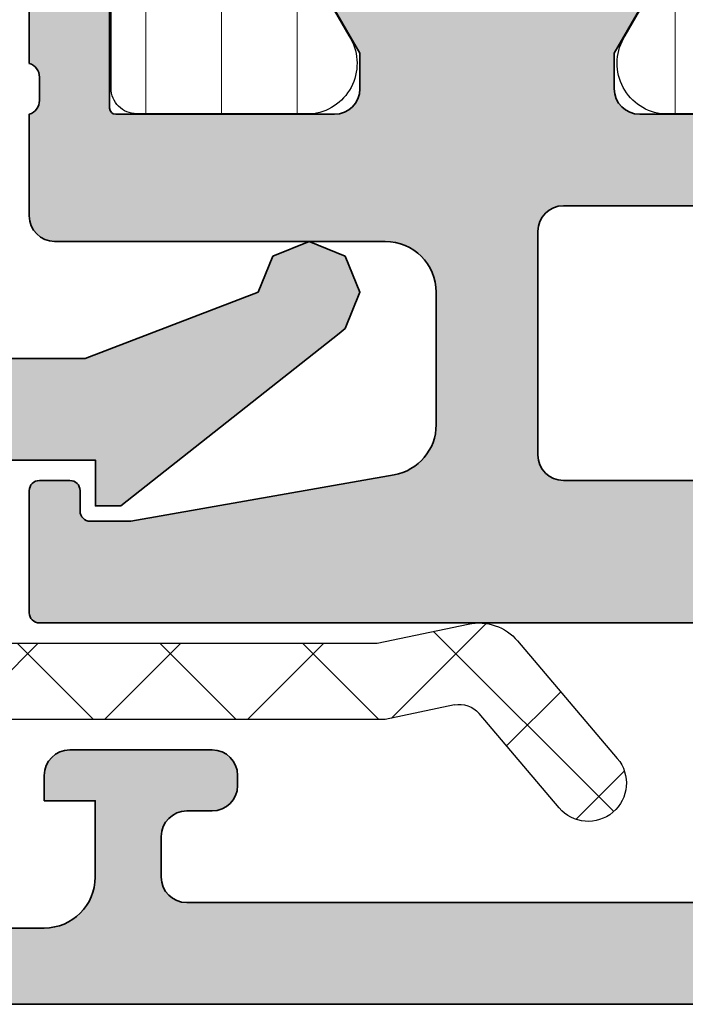
# Model space of a CAD drawing. Units: millimetres. Extents: x 2300 to 23610, y -1361 to 3728.
# Drawn here: x 4099 to 4102, y -1017 to -1012 of the extents above; entities that cross this region are included whole.
import ezdxf
from ezdxf import colors
from ezdxf.entities.mleader import LeaderData, LeaderLine
from ezdxf.math import Vec2, Vec3

# ---------------------------------------------------------------- set-up
doc = ezdxf.new("R2010")
doc.units = ezdxf.units.MM
for name, color, linetype, lineweight in [('0S-Profile Aluminium', 254, 'Continuous', 35), ('0S-Profile EPDM', 22, 'Continuous', 25), ('0S-Profile PVC-U', 254, 'Continuous', 25), ('0S-Shading Aluminium', 252, 'Continuous', 20), ('0S-Shading EPDM', 25, 'Continuous', 13), ('0S-Shading PVC-U', 253, 'Continuous', 13), ('S02_Beschriftung', 1, 'Continuous', 25), ('S03_AL_Kontur', 255, 'Continuous', 35)]:
    doc.layers.add(name, color=color, linetype=linetype, lineweight=lineweight)
doc.styles.get("Standard").update_dxf_attribs({"font": 'arial.ttf'})
pattern_1 = [(90, (0, 0), (-1.485899999999999, 3e-16), [])]

# ---------------------------------------------------------------- blocks, each defined once
blk = doc.blocks.new('462350__3379E959_B2E5_4015_8EC4_3629A67D8A81_')
at = {"layer": '0S-Shading Aluminium'}
h = blk.add_hatch(color=256, dxfattribs=at)
edge = h.paths.add_edge_path()
edge.add_ellipse((88.60355339059332, 10.1035533905932), major_axis=(-0.5000000000000285, 0), ratio=1, start_angle=270, end_angle=360, ccw=False)
edge.add_line((88.60355339059332, 10.60355339059323), (89.50355339059332, 10.60355339059323))
edge.add_arc((89.50355339059332, 11.10355339059319), 0.4999999999999592, 270, 360)
edge.add_line((90.0035533905933, 11.10355339059319), (90.0035533905933, 12.50355339059325))
edge.add_ellipse((90.08238983713636, 12.77107398258634), major_axis=(-0.2788950563274062, 0), ratio=1, start_angle=-1.1645893740944189, end_angle=73.58012358050479, ccw=False)
edge.add_line((89.80355239059338, 12.7767423905847), (89.80355239059327, 13.23033639058467))
edge.add_ellipse((90.08242048623651, 13.23599705006174), major_axis=(-0.2789255417372006, 0), ratio=1, start_angle=-73.57540544464018, end_angle=1.1628700728891204, ccw=False)
edge.add_line((90.0035533905933, 13.50354039058472), (90.0035533905933, 15.38355139059319))
edge.add_arc((89.70355339059336, 15.38355139059319), 0.3000000000000114, 0, 90)
edge.add_line((89.70355339059336, 15.68355139059321), (88.72357907155062, 15.68355139059321))
edge.add_arc((88.72357907155062, 15.38355139059319), 0.3000000000000149, 90, 180)
edge.add_line((88.42357907155052, 15.38355139059319), (88.42357907155052, 12.62355339059321))
edge.add_ellipse((88.30357907155052, 12.62355339059321), major_axis=(-0.1199999999999761, 0), ratio=1, start_angle=90, end_angle=180, ccw=False)
edge.add_line((88.30357907155052, 12.50355339059324), (84.00355339059321, 12.50355339059328))
edge.add_ellipse((84.00355339059321, 13.00355339059325), major_axis=(-0.4999999999999698, 0), ratio=1, start_angle=0, end_angle=90, ccw=False)
edge.add_line((83.50355339059318, 13.00355339059325), (83.50355339059331, 13.70355339059335))
edge.add_line((83.50355339059331, 13.70355339059335), (84.88504884821555, 16.09637371362046))
edge.add_arc((84.76543360594462, 16.16543360594468), 0.1381197846485816, 330.0000000000293, 456.0127701438499)
edge.add_arc((85.27471614562181, 11.3303006684546), 4.999999999999588, 96.01277014383686, 160.0870903140086)
edge.add_ellipse((80.103553390593, 13.20355339059361), major_axis=(-0.5000000000002691, 0), ratio=1, start_angle=89.99999999998698, end_angle=160.0870903140264, ccw=False)
edge.add_line((80.10355339059286, 12.70355339059334), (65.90355339059352, 12.70355339059333))
edge.add_ellipse((65.90355339059386, 13.20355339059388), major_axis=(-0.500000000000556, 0), ratio=1, start_angle=19.912909685949614, end_angle=89.99999999996078, ccw=False)
edge.add_arc((60.73239063556503, 11.33030066845488), 4.999999999999294, 19.91290968599359, 83.9872298561641)
edge.add_arc((61.24167317524201, 16.16543360594467), 0.1381197846485947, 83.98722985610367, 209.9999999999656)
edge.add_line((61.12205793297107, 16.09637371362046), (62.50355339059343, 13.70355339059333))
edge.add_line((62.50355339059343, 13.70355339059333), (62.50355339059343, 13.00355339059325))
edge.add_ellipse((62.00355339059342, 13.00355339059327), major_axis=(-0.4999999999999929, 0), ratio=1, start_angle=90, end_angle=180, ccw=False)
edge.add_line((62.00355339059342, 12.50355339059328), (57.7035277096361, 12.50355339059322))
edge.add_ellipse((57.7035277096361, 12.62355339059321), major_axis=(-0.1199999999999992, 0), ratio=1, start_angle=0, end_angle=90, ccw=False)
edge.add_line((57.58352770963608, 12.62355339059321), (57.58352770963608, 15.38355139059318))
edge.add_arc((57.28352770963613, 15.38355139059318), 0.3000000000000256, 0, 90)
edge.add_line((57.28352770963613, 15.68355139059321), (56.30355339059339, 15.68355139059321))
edge.add_arc((56.30355339059339, 15.38355139059321), 0.2999999999999989, 90, 180)
edge.add_line((56.00355339059331, 15.38355139059321), (56.00355339059331, 13.50354039058472))
edge.add_ellipse((55.92468629495011, 13.23599705006174), major_axis=(-0.2789255417371804, 0), ratio=1, start_angle=178.8371299271138, end_angle=253.57540544464018, ccw=False)
edge.add_line((56.20355439059335, 13.23033639058468), (56.20355439059335, 12.77674239058471))
edge.add_ellipse((55.92471694405025, 12.77107398258633), major_axis=(-0.2788950563274307, 0), ratio=1, start_angle=106.4198764194935, end_angle=181.1645893740998, ccw=False)
edge.add_line((56.00355339059331, 12.50355339059321), (56.00355339059331, 11.10355339059322))
edge.add_arc((56.50355339059331, 11.1035533905932), 0.4999999999999716, 180, 270)
edge.add_line((56.50355339059331, 10.60355339059323), (57.40355339059329, 10.60355339059323))
edge.add_ellipse((57.40355339059329, 10.10355339059323), major_axis=(-0.4999999999999947, 0), ratio=1, start_angle=180, end_angle=270, ccw=False)
edge.add_line((57.90355339059328, 10.10355339059323), (57.90355339059328, 3.434672593994534))
edge.add_ellipse((56.90355339059329, 3.434672593994534), major_axis=(-1, 0), ratio=1, start_angle=94.08561677997778, end_angle=180, ccw=False)
edge.add_line((56.97480044058125, 2.437213894163804), (50.90355339059328, 2.003553390593239))
edge.add_line((50.90355339059328, 2.003553390593239), (9.103553390593333, 2.003553390593225))
edge.add_ellipse((9.103553390593332, 2.503553390593211), major_axis=(-0.4999999999999885, 0), ratio=1, start_angle=0, end_angle=90, ccw=False)
edge.add_line((8.603553390593332, 2.503553390593211), (8.603553390593332, 3.303553390593208))
edge.add_ellipse((9.103553390593332, 3.303553390593222), major_axis=(-0.5000000000000054, 0), ratio=1, start_angle=270, end_angle=360, ccw=False)
edge.add_line((9.103553390593332, 3.803553390593222), (9.603553390593332, 3.803553390593222))
edge.add_arc((9.603553390593332, 4.303553390593222), 0.4999999999999969, 270, 360)
edge.add_line((10.10355339059333, 4.303553390593222), (10.10355339059333, 4.503553390593211))
edge.add_arc((9.603553390593332, 4.503553390593211), 0.5, 0, 90)
edge.add_line((9.603553390593332, 5.003553390593211), (6.803553390593264, 5.003553390593225))
edge.add_arc((6.803553390593264, 4.503553390593211), 0.5000000000000009, 90, 180)
edge.add_line((6.303553390593264, 4.503553390593211), (6.303553390593264, 4.003553390593225))
edge.add_line((6.303553390593264, 4.003553390593225), (7.303553390593264, 4.003553390593225))
edge.add_line((7.303553390593264, 4.003553390593225), (7.303553390593264, 2.503553390593225))
edge.add_ellipse((6.303553390593264, 2.503553390593225), major_axis=(-1, 0), ratio=1, start_angle=90, end_angle=180, ccw=False)
edge.add_line((6.303553390593264, 1.503553390593225), (2.303553390593265, 1.503553390593225))
edge.add_ellipse((2.303553390593265, 2.503553390593225), major_axis=(-1.000000000000001, 0), ratio=1, start_angle=0, end_angle=90, ccw=False)
edge.add_line((1.303553390593265, 2.503553390593225), (1.303553390593265, 4.003553390593211))
edge.add_line((1.303553390593265, 4.003553390593211), (2.303553390593265, 4.003553390593225))
edge.add_line((2.303553390593265, 4.003553390593225), (2.303553390593265, 4.503553390593225))
edge.add_arc((1.803553390593265, 4.503553390593225), 0.4999999999999987, 0, 90)
edge.add_line((1.803553390593265, 5.003553390593225), (0.503553390593311, 5.003553390593225))
edge.add_arc((0.5035533905933108, 4.503553390593225), 0.5, 90, 180)
edge.add_line((0.0035533905933107, 4.503553390593225), (0.0035533905933107, 0.5035533905932255))
edge.add_arc((0.5035533905933108, 0.5035533905932255), 0.5, 180, 270)
edge.add_line((0.5035533905933108, 0.0035533905932255), (145.5035533905933, 0.0035533905932255))
edge.add_arc((145.5035533905933, 0.5035533905932255), 0.5, 270, 360)
edge.add_line((146.0035533905933, 0.5035533905932255), (146.0035533905933, 4.503553390593225))
edge.add_arc((145.5035533905933, 4.503553390593225), 0.5, 0, 90)
edge.add_line((145.5035533905933, 5.003553390593225), (144.2035533905933, 5.003553390593225))
edge.add_arc((144.2035533905933, 4.503553390593211), 0.5000000000000009, 90, 180)
edge.add_line((143.7035533905933, 4.503553390593211), (143.7035533905933, 4.003553390593225))
edge.add_line((143.7035533905933, 4.003553390593225), (144.7035533905933, 4.003553390593225))
edge.add_line((144.7035533905933, 4.003553390593225), (144.7035533905933, 2.503553390593197))
edge.add_ellipse((143.7035533905932, 2.503553390593239), major_axis=(-1.000000000000028, 0), ratio=1, start_angle=90, end_angle=180, ccw=False)
edge.add_line((143.7035533905932, 1.503553390593211), (139.7035533905933, 1.503553390593225))
edge.add_ellipse((139.7035533905933, 2.503553390593225), major_axis=(-1.000000000000002, 0), ratio=1, start_angle=0, end_angle=90, ccw=False)
edge.add_line((138.7035533905933, 2.503553390593225), (138.7035533905933, 4.003553390593225))
edge.add_line((138.7035533905933, 4.003553390593225), (139.7035533905933, 4.003553390593225))
edge.add_line((139.7035533905933, 4.003553390593225), (139.7035533905933, 4.503553390593197))
edge.add_arc((139.2035533905933, 4.503553390593211), 0.5, 0, 90)
edge.add_line((139.2035533905933, 5.003553390593211), (136.4035533905933, 5.003553390593225))
edge.add_arc((136.4035533905933, 4.503553390593211), 0.5000000000000142, 90, 180)
edge.add_line((135.9035533905933, 4.503553390593211), (135.9035533905933, 4.303553390593194))
edge.add_arc((136.4035533905934, 4.303553390593252), 0.500000000000057, 180, 270)
edge.add_line((136.4035533905934, 3.803553390593194), (136.9035533905933, 3.803553390593222))
edge.add_ellipse((136.9035533905933, 3.303553390593251), major_axis=(-0.4999999999999738, 0), ratio=1, start_angle=180, end_angle=270, ccw=False)
edge.add_line((137.4035533905933, 3.303553390593251), (137.4035533905933, 2.503553390593211))
edge.add_ellipse((136.9035533905933, 2.503553390593211), major_axis=(-0.5, 0), ratio=1, start_angle=90, end_angle=180, ccw=False)
edge.add_line((136.9035533905933, 2.003553390593211), (95.10355339059333, 2.003553390593225))
edge.add_line((95.10355339059333, 2.003553390593225), (89.03230634060537, 2.437213894163804))
edge.add_ellipse((89.10355339059333, 3.43467259399452), major_axis=(-0.9999999999999876, 0), ratio=1, start_angle=0, end_angle=85.91438322002222, ccw=False)
edge.add_line((88.10355339059332, 3.43467259399452), (88.10355339059332, 10.1035533905932))
edge = h.paths.add_edge_path()
edge.add_line((86.10355339059332, 1.703553390593214), (59.90355339059329, 1.703553390593214))
edge.add_ellipse((59.90355339059329, 2.203553390593214), major_axis=(-0.5, 0), ratio=1, start_angle=0, end_angle=90, ccw=False)
edge.add_line((59.40355339059329, 2.203553390593214), (59.40355339059329, 10.40355339059323))
edge.add_ellipse((59.90355339059329, 10.40355339059323), major_axis=(-0.5, 0), ratio=1, start_angle=270, end_angle=360, ccw=False)
edge.add_line((59.90355339059329, 10.90355339059323), (86.10355339059332, 10.90355339059323))
edge.add_ellipse((86.10355339059332, 10.40355339059323), major_axis=(-0.5, 0), ratio=1, start_angle=180, end_angle=270, ccw=False)
edge.add_line((86.60355339059333, 10.40355339059323), (86.60355339059333, 2.203553390593214))
edge.add_ellipse((86.10355339059332, 2.203553390593214), major_axis=(-0.5, 0), ratio=1, start_angle=90, end_angle=180, ccw=False)
at = {"layer": '0S-Profile Aluminium', "color": 7}
for points in [[(139.2035533905933, 5.003553390593211), (136.4035533905933, 5.003553390593225)], [(135.9035533905933, 4.503553390593211), (135.9035533905933, 4.303553390593194)], [(138.7035533905933, 2.503553390593225), (138.7035533905933, 4.003553390593225), (139.7035533905933, 4.003553390593225), (139.7035533905933, 4.503553390593197)], [(136.4035533905934, 3.803553390593194), (136.9035533905933, 3.803553390593222)], [(137.4035533905933, 3.303553390593251), (137.4035533905933, 2.503553390593211)], [(136.9035533905933, 2.003553390593211), (95.10355339059333, 2.003553390593225), (89.03230634060537, 2.437213894163804)], [(143.7035533905932, 1.503553390593211), (139.7035533905933, 1.503553390593225)], [(0.5035533905933108, 0.0035533905932255), (145.5035533905933, 0.0035533905932255)]]:
    blk.add_lwpolyline(points, dxfattribs=at)
for centre, radius, start, end in [((136.4035533905933, 4.503553390593211), 0.5000000000000142, 90, 180), ((139.2035533905933, 4.503553390593211), 0.5, 0, 90), ((136.4035533905934, 4.303553390593251), 0.500000000000057, 180, 270), ((136.9035533905933, 3.303553390593251), 0.4999999999999738, 0, 90), ((136.9035533905933, 2.503553390593211), 0.5, 270, 0), ((139.7035533905933, 2.503553390593225), 1.000000000000002, 180, 270)]:
    blk.add_arc(centre, radius, start, end, dxfattribs=at)
blk = doc.blocks.new('442280__C9FE106F_4BE5_4FE6_B102_045AC005CBD4_')
at = {"layer": '0S-Profile Aluminium', "color": 7}
blk.add_blockref('462350__3379E959_B2E5_4015_8EC4_3629A67D8A81_', (0, 0), dxfattribs=at)
blk = doc.blocks.new('284663__4FC43ED0_6F72_444A_B3D5_715DB73AA52F___1C0F323A_0D25_4094_ABA5_DCDECBAD0D74_')
at = {"layer": '0S-Shading PVC-U'}
h = blk.add_hatch(dxfattribs=at)
h.set_pattern_fill('ANSI31', color=256, scale=0.4680000000000001, angle=45, style=0)
h.set_pattern_definition(pattern_1)
edge = h.paths.add_edge_path()
edge.add_line((-18.30000000000018, 54.89999999999992), (-26.16602540378472, 54.89999999999991))
edge.add_arc((-26.16602540378494, 54.40000000000011), 0.4999999999997869, 89.99999999997397, 119.9999999999671)
edge.add_line((-26.4160254037846, 54.83301270189232), (-30.64999999999998, 52.38852632902506))
edge.add_arc((-30.39999999999998, 51.95551362713282), 0.5000000000000119, 119.9999999999989, 180)
edge.add_line((-30.89999999999998, 51.95551362713282), (-30.89999999999998, 42.50000000000007))
edge.add_line((-30.89999999999998, 42.50000000000007), (-26.5380262992893, 16.03735954902173))
edge.add_arc((-25.55134089668854, 16.19999999999989), 0.999999999999964, 189.360190801914, 270.0000000000065)
edge.add_line((-25.55134089668843, 15.19999999999992), (-18.5, 15.19999999999952))
edge.add_ellipse((-18.5, 14.69999999999952), major_axis=(-0.5, 0), ratio=1, start_angle=180, end_angle=270, ccw=False)
edge.add_line((-18, 14.69999999999952), (-18.00000000000034, 13.70999432108407))
edge.add_arc((-17.50000267890925, 13.7099943210839), 0.4999973210911151, 180, 270.0003069820327)
edge.add_line((-17.5, 13.20999699999996), (-16.68966866666665, 13.20999699999996))
edge.add_ellipse((-16.68966866666665, 12.90999699999996), major_axis=(-0.2999999999999971, 0), ratio=1, start_angle=180, end_angle=270, ccw=False)
edge.add_line((-16.38966866666669, 12.90999699999996), (-16.39000061706372, 10.50999861706364))
edge.add_arc((-15.89000463962509, 10.50999597743857), 0.4999959774455833, 179.9996975182267, 270.00030248119)
edge.add_line((-15.89000199999998, 10.00999999999996), (-12.41346050190054, 10.00999999999996))
edge.add_arc((-12.55577115089193, 10.99981807472281), 0.9999960709244724, 278.1816080519014, 392.7270160998396)
edge.add_line((-11.71451850190055, 11.54045299999995), (-13.03303535120483, 13.82419148666038))
edge.add_ellipse((-12.60002263447438, 14.07419146095994), major_axis=(-0.500000000000004, 0), ratio=1, start_angle=-0.005743823234183765, end_angle=29.999996599340705, ccw=False)
edge.add_line((-13.10002263196202, 14.0742415852734), (-13.09998139990807, 14.48553952193782))
edge.add_arc((-14.09998139493245, 14.48563977055342), 1.000000000049231, 359.9942561774004, 392.8769623310671)
edge.add_ellipse((-9.903592305206873, 17.19801278285534), major_axis=(-3.996663761925539, 0), ratio=1, start_angle=0, end_angle=32.87696233020779, ccw=False)
edge.add_line((-13.90025606713232, 17.19801278285534), (-13.90025606713232, 22.10243470769591))
edge.add_arc((-13.90025606713232, 22.60243470769591), 0.5, 270, 450.000000000013)
edge.add_line((-13.90025606713243, 23.10243470769591), (-13.90025606713209, 34.026627367753))
edge.add_arc((-13.90025606713232, 34.526627367753), 0.5, 270.000000000026, 450.000000000026)
edge.add_line((-13.90025606713254, 35.02662736775299), (-13.90025606713197, 46.41843500766706))
edge.add_arc((-13.90025606713232, 46.91843500766707), 0.5, 270.0000000000392, 450.0000000000521)
edge.add_line((-13.90025606713277, 47.41843500766707), (-13.90025606713186, 52.70159370580744))
edge.add_ellipse((-9.903592306233238, 52.70159368955903), major_axis=(-3.996663760898651, 0), ratio=1, start_angle=327.12899497276413, end_angle=360, ccw=False)
edge.add_arc((-14.10026340410502, 55.41353035382054), 1.000000003522372, 327.1289961339598, 359.9988257753347)
edge.add_line((-13.10026340079264, 55.41350985973391), (-13.10025093800129, 55.92406174070546))
edge.add_ellipse((-12.60025275569262, 55.9254099573434), major_axis=(-0.5000000000000016, 0), ratio=1, start_angle=-29.99999659934059, end_angle=0.15449443366270543, ccw=False)
edge.add_line((-13.03326547242307, 56.17540993164298), (-11.71451850190055, 58.45954699999992))
edge.add_arc((-12.55577115089193, 59.00018192527707), 0.999996070924476, 327.2729839001604, 441.8183919480985)
edge.add_line((-12.41346050190054, 59.98999999999993), (-15.89000199999998, 59.98999999999995))
edge.add_arc((-15.89000463962509, 59.49000402256129), 0.4999959774456188, 89.99969751881004, 180.0003024817733)
edge.add_line((-16.39000061706372, 59.4900013829311), (-16.38966866666669, 57.09000299999993))
edge.add_ellipse((-16.68966866666665, 57.09000299999993), major_axis=(-0.2999999999999829, 0), ratio=1, start_angle=90, end_angle=180, ccw=False)
edge.add_line((-16.68966866666665, 56.79000299999995), (-17.5, 56.79000299999989))
edge.add_arc((-17.50000267890925, 56.29000567891603), 0.4999973210910512, 89.9996930179673, 180)
edge.add_line((-18.00000000000034, 56.29000567891603), (-18, 55.20000000000004))
edge.add_ellipse((-18.30000000000007, 55.20000000000007), major_axis=(-0.3000000000001357, 0), ratio=1, start_angle=89.9999999999784, end_angle=180, ccw=False)
edge = h.paths.add_edge_path()
edge.add_line((-15.40025606713232, 53.10000000000058), (-15.40025606713232, 44.90000000000087))
edge.add_ellipse((-16.40025606713232, 44.90000000000087), major_axis=(-1, 0), ratio=1, start_angle=90, end_angle=180, ccw=False)
edge.add_line((-16.40025606713232, 43.90000000000087), (-29.10000000000025, 43.90000000000087))
edge.add_ellipse((-29.10000000000059, 44.90000000000097), major_axis=(-1.000000000000127, 0), ratio=1, start_angle=0, end_angle=90.00000000001961, ccw=False)
edge.add_line((-30.10000000000071, 44.90000000000065), (-30.10000000000071, 51.20495827718683))
edge.add_ellipse((-29.10000000000025, 51.20495827718683), major_axis=(-1.000000000000476, 0), ratio=1, start_angle=299.99999999998425, end_angle=360, ccw=False)
edge.add_line((-29.60000000000025, 52.07098368097182), (-26.31769145362466, 53.96602540378522))
edge.add_ellipse((-25.81769145362466, 53.09999999999987), major_axis=(-1.000000000000808, 0), ratio=1, start_angle=269.99999999997397, end_angle=299.99999999997385, ccw=False)
edge.add_line((-25.81769145362421, 54.10000000000068), (-16.40025606713232, 54.10000000000068))
edge.add_ellipse((-16.40025606713243, 53.10000000000063), major_axis=(-1.000000000000056, 0), ratio=1, start_angle=180, end_angle=269.9999999999935, ccw=False)
edge = h.paths.add_edge_path()
edge.add_line((-15.40025606713277, 42.10000000000092), (-15.40025606713232, 35.30000000000086))
edge.add_ellipse((-16.40025606713243, 35.30000000000079), major_axis=(-1.000000000000063, 0), ratio=1, start_angle=90.00000000000648, end_angle=180, ccw=False)
edge.add_line((-16.40025606713232, 34.30000000000074), (-28.31322668217888, 34.30000000000061))
edge.add_ellipse((-28.31322668217911, 34.80000000000064), major_axis=(-0.5000000000000285, 0), ratio=1, start_angle=9.360190801917895, end_angle=90.00000000002609, ccw=False)
edge.add_line((-28.80656938347954, 34.71867977451154), (-30.09228366919377, 42.51867977451182))
edge.add_ellipse((-29.59894096789333, 42.60000000000075), major_axis=(-0.5000000000000449, 0), ratio=1, start_angle=-90.00000000002598, end_angle=9.360190801895328, ccw=False)
edge.add_line((-29.5989409678931, 43.1000000000008), (-16.40025606713277, 43.1000000000008))
edge.add_ellipse((-16.40025606713277, 42.10000000000086), major_axis=(-0.9999999999999432, 0), ratio=1, start_angle=180, end_angle=270, ccw=False)
edge = h.paths.add_edge_path()
edge.add_line((-28.01652338547535, 33.50000000000056), (-16.40025606713232, 33.50000000000078))
edge.add_ellipse((-16.40025606713232, 32.50000000000084), major_axis=(-0.9999999999999359, 0), ratio=1, start_angle=180, end_angle=270, ccw=False)
edge.add_line((-15.40025606713232, 32.5000000000009), (-15.40025606713232, 25.70000000000083))
edge.add_ellipse((-16.40025606713232, 25.70000000000083), major_axis=(-1.000000000000014, 0), ratio=1, start_angle=90, end_angle=180, ccw=False)
edge.add_line((-16.40025606713232, 24.70000000000083), (-26.73080909976068, 24.70000000000072))
edge.add_ellipse((-26.73080909976079, 25.20000000000138), major_axis=(-0.5000000000006715, 0), ratio=1, start_angle=9.360190801940917, end_angle=90.00000000001302, ccw=False)
edge.add_line((-27.22415180106179, 25.11867977451196), (-28.50986608677556, 32.91867977451146))
edge.add_ellipse((-28.01652338547524, 33.00000000000064), major_axis=(-0.4999999999999064, 0), ratio=1, start_angle=-89.99999999998698, end_angle=9.360190801926308, ccw=False)
edge = h.paths.add_edge_path()
edge.add_ellipse((-16.40025606713289, 22.9000000000007), major_axis=(-1.000000000000049, 0), ratio=1, start_angle=180, end_angle=269.9999999999935, ccw=False)
edge.add_line((-15.40025606713277, 22.9000000000007), (-15.40025606713232, 17.70000000000083))
edge.add_ellipse((-16.40025606713232, 17.70000000000083), major_axis=(-1, 0), ratio=1, start_angle=90, end_angle=180, ccw=False)
edge.add_line((-16.40025606713232, 16.70000000000081), (-24.13913912611258, 16.7000000000007))
edge.add_ellipse((-24.13913912611247, 18.7000000000004), major_axis=(-1.99999999999969, 0), ratio=1, start_angle=9.360190801911074, end_angle=89.9999999999967, ccw=False)
edge.add_line((-26.11250993131387, 18.37471909804421), (-26.92744850435827, 23.31867977451155))
edge.add_ellipse((-26.43410580305795, 23.40000000000067), major_axis=(-0.4999999999999744, 0), ratio=1, start_angle=-89.99999999998698, end_angle=9.360190801919885, ccw=False)
edge.add_line((-26.43410580305806, 23.90000000000064), (-16.40025606713277, 23.90000000000076))
at = {"layer": '0S-Profile PVC-U', "color": 7}
for points in [[(-11.71451850190055, 11.54045299999995), (-13.03303535120483, 13.82419148666038)], [(-15.89000199999998, 10.00999999999996), (-12.41346050190054, 10.00999999999996)]]:
    blk.add_lwpolyline(points, dxfattribs=at)
blk.add_arc((-12.55577115089193, 10.99981807472281), 0.9999960709244724, 278.1816080519014, 32.72701609983958, dxfattribs=at)
blk = doc.blocks.new('284663__178C5CE4_4F1A_485D_8DBF_D027A77C03D6___46001FF5_A3F6_4E3F_A259_B968E2A72F5B_')
at = {"layer": '0S-Shading PVC-U'}
h = blk.add_hatch(dxfattribs=at)
h.set_pattern_fill('ANSI31', color=256, scale=0.4680000000000001, angle=45, style=0)
h.set_pattern_definition(pattern_1)
edge = h.paths.add_edge_path()
edge.add_arc((-0.4999973210908593, 56.29000567891636), 0.4999973210907882, 0, 90.00030698201968)
edge.add_line((-0.5, 56.79000299999997), (-1.310331333333351, 56.79000299999998))
edge.add_ellipse((-1.310331333333351, 57.09000299999998), major_axis=(-0.2999999999999971, 0), ratio=1, start_angle=0, end_angle=90, ccw=False)
edge.add_line((-1.610331333333419, 57.09000299999998), (-1.609999382936393, 59.49000138293628))
edge.add_arc((-2.109995360375023, 59.49000402256135), 0.4999959774456046, 359.9996975182268, 450.0003024811769)
edge.add_line((-2.109998000000018, 59.98999999999998), (-5.586539498099454, 59.98999999999998))
edge.add_arc((-5.444228849108184, 59.00018192527712), 0.9999960709244864, 98.18160805189491, 212.7270160998402)
edge.add_line((-6.285481498099557, 58.45954699999997), (-4.966964648795283, 56.17580851333957))
edge.add_ellipse((-5.399977365525613, 55.92580853904003), major_axis=(-0.4999999999999406, 0), ratio=1, start_angle=179.9942561767025, end_angle=209.9999965993444, ccw=False)
edge.add_line((-4.899977368038094, 55.92575841472601), (-4.900000000009413, 55.7000000000647))
edge.add_ellipse((-5.150000000026921, 55.70000000006467), major_axis=(-0.2500000000174722, 0), ratio=1, start_angle=90, end_angle=180, ccw=False)
edge.add_line((-5.150000000026921, 55.4500000000472), (-5.900406639391007, 55.45000000004714))
edge.add_arc((-5.900406639391007, 55.05074092693038), 0.3992590731167596, 90, 270)
edge.add_ellipse((-5.900406639391007, 54.35000000004706), major_axis=(-0.3014818537665675, 0), ratio=1, start_angle=180, end_angle=270, ccw=False)
edge.add_line((-5.59892478562449, 54.35000000004706), (-5.59892478562449, 54.14942920476089))
edge.add_arc((-5.299495580910729, 54.14942920476093), 0.2994292047137605, 180, 360)
edge.add_line((-5.000066376196968, 54.14942920476093), (-5.000066376196968, 54.35000000004721))
edge.add_ellipse((-4.700066376196901, 54.35000000004719), major_axis=(-0.2999999999999687, 0), ratio=1, start_angle=273.39363927145564, end_angle=360, ccw=False)
edge.add_line((-4.717825042085337, 54.64947392175965), (-4.534987190539595, 54.64947392175969))
edge.add_ellipse((-4.534987190539482, 54.44947392175953), major_axis=(-0.2000000000001592, 0), ratio=1, start_angle=240.0000000000197, end_angle=270.0000000000325, ccw=False)
edge.add_line((-4.434987190539459, 54.62267900251661), (-2.799999999999954, 53.67871870793689))
edge.add_ellipse((-3.799999999999954, 51.94666790036809), major_axis=(-1.999999999999884, 0), ratio=1, start_angle=180, end_angle=239.99999999999892, ccw=False)
edge.add_line((-1.800000000000068, 51.94666790036809), (-1.800000000000068, 18.05333209967902))
edge.add_ellipse((-3.799999999999954, 18.05333209967904), major_axis=(-1.999999999999964, 0), ratio=1, start_angle=119.9999999999975, end_angle=180, ccw=False)
edge.add_line((-2.800000000000069, 16.32128129211018), (-4.434987190539573, 15.37732099753067))
edge.add_ellipse((-4.534987190539709, 15.55052607828744), major_axis=(-0.2000000000000009, 0), ratio=1, start_angle=90.00000000006509, end_angle=120.00000000005019, ccw=False)
edge.add_line((-4.534987190539482, 15.35052607828744), (-4.717825042085451, 15.3505260782875))
edge.add_ellipse((-4.700066376197014, 15.64999999999995), major_axis=(-0.2999999999999501, 0), ratio=1, start_angle=0, end_angle=86.60636072854419, ccw=False)
edge.add_line((-5.000066376196855, 15.64999999999995), (-5.000066376196968, 15.8505707952862))
edge.add_arc((-5.299495580910729, 15.8505707952862), 0.2994292047137605, 0, 180)
edge.add_line((-5.59892478562449, 15.8505707952862), (-5.59892478562449, 15.64999999999993))
edge.add_ellipse((-5.900406639391007, 15.65000000000003), major_axis=(-0.301481853766532, 0), ratio=1, start_angle=90, end_angle=180, ccw=False)
edge.add_arc((-5.900406639391007, 14.94925907311675), 0.3992590731167524, 90, 270)
edge.add_line((-5.900406639391007, 14.55), (-5.150000000026921, 14.54999999999997))
edge.add_ellipse((-5.150000000026921, 14.29999999998249), major_axis=(-0.2500000000174793, 0), ratio=1, start_angle=180, end_angle=270, ccw=False)
edge.add_line((-4.900000000009413, 14.29999999998249), (-4.899977368038094, 14.07424158527375))
edge.add_ellipse((-5.399977365525613, 14.07419146095996), major_axis=(-0.5000000000000032, 0), ratio=1, start_angle=150.0000034006514, end_angle=180.0057438232976, ccw=False)
edge.add_line((-4.966964648795283, 13.82419148666039), (-6.285481498099557, 11.54045299999997))
edge.add_arc((-5.444228849108184, 10.99981807472282), 0.99999607092447, 147.2729839001604, 261.8183919480986)
edge.add_line((-5.586539498099568, 10.00999999999997), (-2.109998000000018, 10.00999999999997))
edge.add_arc((-2.109995360375023, 10.5099959774386), 0.4999959774455975, 269.9996975188231, 360.0003024817733)
edge.add_line((-1.609999382936393, 10.5099986170688), (-1.610331333333419, 12.90999699999997))
edge.add_ellipse((-1.310331333333351, 12.90999699999997), major_axis=(-0.2999999999999971, 0), ratio=1, start_angle=270, end_angle=360, ccw=False)
edge.add_line((-1.310331333333351, 13.20999699999997), (-0.5, 13.20999699999997))
edge.add_arc((-0.4999973210908593, 13.70999432108361), 0.4999973210908168, 269.9996930179803, 360)
edge.add_line((0, 13.70999432108361), (-1.137e-13, 56.29000567891636))
at = {"layer": '0S-Profile PVC-U', "color": 7}
for points in [[(-4.966964648795283, 13.82419148666039), (-6.285481498099557, 11.54045299999997)], [(-1.609999382936393, 10.5099986170688), (-1.610331333333419, 12.90999699999997)], [(-5.586539498099568, 10.00999999999997), (-2.109998000000018, 10.00999999999997)]]:
    blk.add_lwpolyline(points, dxfattribs=at)
for centre, radius, start, end in [((-5.444228849108185, 10.99981807472282), 0.99999607092447, 147.2729839001604, 261.8183919480986), ((-2.109995360375024, 10.50999597743859), 0.4999959774455975, 269.9996975188231, 0.0003024817733149)]:
    blk.add_arc(centre, radius, start, end, dxfattribs=at)
blk = doc.blocks.new('445740__073D3B95_09B4_4B98_8E87_FD4B8A7B40AD_')
at = {"layer": '0S-Shading Aluminium'}
h = blk.add_hatch(color=256, dxfattribs=at)
edge = h.paths.add_edge_path()
edge.add_line((-2, 2.000000327459474), (-7.173648177666905, 2.912254089875332))
edge.add_ellipse((-7, 3.897061842887538), major_axis=(-0.9999999999999968, 0), ratio=1, start_angle=0, end_angle=80.00000000000142, ccw=False)
edge.add_line((-8, 3.897061842887538), (-8, 6.500000327459558))
edge.add_ellipse((-7, 6.500000327459574), major_axis=(-0.9999999999999856, 0), ratio=1, start_angle=270, end_angle=360, ccw=False)
edge.add_line((-7, 7.500000327459558), (-0.5, 7.500000327459474))
edge.add_arc((-0.5, 8.000000327459446), 0.4999999999999716, 270, 360)
edge.add_line((0, 8.000000327459446), (0, 9.999999999999973))
edge.add_ellipse((0.0788364465429368, 10.26752059199306), major_axis=(-0.2788950563274011, 0), ratio=1, start_angle=-1.1645893740997053, end_angle=73.58012358052719, ccw=False)
edge.add_line((-0.2000010000000429, 10.27318899999144), (-0.2000010000000429, 10.72678299999145))
edge.add_ellipse((0.0788670956430906, 10.73244365946848), major_axis=(-0.2789255417371286, 0), ratio=1, start_angle=-73.57540544465922, end_angle=1.162870072880878, ccw=False)
edge.add_line((0, 10.9999869999914), (0, 12.87999799999997))
edge.add_arc((-0.3000000000000682, 12.87999799999997), 0.3000000000000114, 0, 90)
edge.add_line((-0.3000000000000682, 13.17999799999998), (-1.279974319042821, 13.17999799999998))
edge.add_arc((-1.279974319042821, 12.87999799999997), 0.3000000000000114, 90, 180)
edge.add_line((-1.579974319042776, 12.87999799999997), (-1.579974319042776, 10.12000000000006))
edge.add_ellipse((-1.69997431904278, 10.12000000000006), major_axis=(-0.1200000000000045, 0), ratio=1, start_angle=90, end_angle=180, ccw=False)
edge.add_line((-1.69997431904278, 10.00000000000005), (-6, 10.00000000000005))
edge.add_ellipse((-6, 10.50000000000004), major_axis=(-0.4999999999999858, 0), ratio=1, start_angle=0, end_angle=90, ccw=False)
edge.add_line((-6.5, 10.50000000000004), (-6.499999999999886, 11.20000000000013))
edge.add_line((-6.499999999999886, 11.20000000000013), (-5.11850454237765, 13.59282032302727))
edge.add_arc((-5.238119784648461, 13.66188021535153), 0.1381197846485081, 329.9999999999903, 453.7233749421889)
edge.add_arc((-4.922392092608902, 8.810262417863242), 4.999999999999951, 93.72337494217274, 125.6276587366729)
edge.add_ellipse((-9, 14.50000000000013), major_axis=(-2.000000000000043, 0), ratio=1, start_angle=54.37234126332578, end_angle=125.62765873667419, ccw=False)
edge.add_arc((-13.07760790739121, 8.810262417863285), 4.999999999999903, 54.37234126332565, 86.27662505782725)
edge.add_arc((-12.76188021535154, 13.66188021535158), 0.13811978464845, 86.27662505785653, 209.9999999999994)
edge.add_line((-12.88149545762235, 13.59282032302735), (-11.50000000000011, 11.20000000000013))
edge.add_line((-11.50000000000011, 11.20000000000013), (-11.5, 10.50000000000003))
edge.add_ellipse((-12, 10.50000000000004), major_axis=(-0.4999999999999858, 0), ratio=1, start_angle=90, end_angle=180, ccw=False)
edge.add_line((-12, 10.00000000000005), (-16.30002568095733, 10.00000000000005))
edge.add_ellipse((-16.30002568095733, 10.11999999999997), major_axis=(-0.1199999999999193, 0), ratio=1, start_angle=0, end_angle=90, ccw=False)
edge.add_line((-16.42002568095722, 10.11999999999997), (-16.42002568095722, 12.87999799999997))
edge.add_arc((-16.72002568095718, 12.87999799999997), 0.3000000000000114, 0, 90)
edge.add_line((-16.72002568095718, 13.17999799999998), (-17.70000000000004, 13.17999799999998))
edge.add_arc((-17.70000000000004, 12.87999799999997), 0.3000000000000114, 90, 180)
edge.add_line((-18, 12.87999799999997), (-18, 10.9999869999914))
edge.add_ellipse((-18.0788670956432, 10.73244365946848), major_axis=(-0.2789255417371246, 0), ratio=1, start_angle=178.8371299271192, end_angle=253.57540544463689, ccw=False)
edge.add_line((-17.79999900000007, 10.72678299999145), (-17.79999900000007, 10.27318899999144))
edge.add_ellipse((-18.07883644654305, 10.26752059199306), major_axis=(-0.2788950563274239, 0), ratio=1, start_angle=106.4198764194943, end_angle=181.1645893740998, ccw=False)
edge.add_line((-18, 9.999999999999943), (-18, 6.805538511000547))
edge.add_line((-18, 6.805538511000547), (-17.09141624366987, 1.652703972125635))
edge.add_arc((-15.12180073764546, 2.000000327459503), 1.999999999999999, 190.0000000000002, 270)
edge.add_line((-15.12180073764546, 3.274595031e-07), (-0.2000000000000455, 3.274594746e-07))
edge.add_arc((-0.2000000000000455, 0.2000003274594775), 0.2000000000000028, 270, 360)
edge.add_line((0, 0.2000003274594775), (0, 2.600000327459468))
edge.add_arc((-0.2000000000000455, 2.600000327459454), 0.2000000000000597, 0, 90)
edge.add_line((-0.2000000000000455, 2.800000327459514), (-0.8000000000000682, 2.800000327459486))
edge.add_arc((-0.8000000000000682, 2.600000327459525), 0.1999999999999602, 90, 180)
edge.add_line((-1, 2.600000327459525), (-1, 2.200000327459477))
edge.add_ellipse((-1.200000000000045, 2.200000327459463), major_axis=(-0.1999999999999957, 0), ratio=1, start_angle=90, end_angle=180, ccw=False)
edge.add_line((-1.200000000000045, 2.00000032745946), (-2, 2.000000327459474))
edge = h.paths.add_edge_path()
edge.add_ellipse((-10.5, 7.700000327459433), major_axis=(-0.5000000000000071, 0), ratio=1, start_angle=180, end_angle=270, ccw=False)
edge.add_line((-10, 7.700000327459433), (-10, 3.300000327459457))
edge.add_ellipse((-10.5, 3.300000327459443), major_axis=(-0.4999999999999858, 0), ratio=1, start_angle=90, end_angle=180, ccw=False)
edge.add_line((-10.5, 2.800000327459457), (-14.89999999999997, 2.800000327459514))
edge.add_ellipse((-14.89999999999997, 3.300000327459529), major_axis=(-0.5000000000000142, 0), ratio=1, start_angle=0, end_angle=90, ccw=False)
edge.add_line((-15.39999999999998, 3.300000327459529), (-15.40000000000009, 7.700000327459492))
edge.add_ellipse((-14.90000000000009, 7.700000327459492), major_axis=(-0.4999999999999965, 0), ratio=1, start_angle=270, end_angle=360, ccw=False)
edge.add_line((-14.90000000000009, 8.200000327459492), (-10.5, 8.200000327459449))
at = {"layer": '0S-Profile Aluminium', "color": 7}
for points in [[(-12.88149545762235, 13.59282032302735), (-11.50000000000011, 11.20000000000013), (-11.5, 10.50000000000003)], [(-6.5, 10.50000000000004), (-6.499999999999886, 11.20000000000013), (-5.11850454237765, 13.59282032302727)], [(-16.72002568095718, 13.17999799999998), (-17.70000000000004, 13.17999799999998)], [(-0.3000000000000682, 13.17999799999998), (-1.279974319042821, 13.17999799999998)], [(-18, 12.87999799999997), (-18, 10.9999869999914)], [(-16.42002568095722, 10.11999999999997), (-16.42002568095722, 12.87999799999997)], [(-1.579974319042776, 12.87999799999997), (-1.579974319042776, 10.12000000000006)], [(0, 10.9999869999914), (0, 12.87999799999997)], [(-17.79999900000007, 10.72678299999145), (-17.79999900000007, 10.27318899999144)], [(-0.2000010000000429, 10.27318899999144), (-0.2000010000000429, 10.72678299999145)], [(-18, 9.999999999999943), (-18, 6.805538511000547), (-17.09141624366987, 1.652703972125635)], [(-12, 10.00000000000005), (-16.30002568095733, 10.00000000000005)], [(-1.69997431904278, 10.00000000000005), (-6, 10.00000000000005)], [(0, 8.000000327459446), (0, 9.999999999999973)], [(-14.90000000000009, 8.200000327459492), (-10.5, 8.200000327459449)], [(-15.39999999999998, 3.300000327459529), (-15.40000000000009, 7.700000327459492)], [(-10, 7.700000327459433), (-10, 3.300000327459457)], [(-7, 7.500000327459558), (-0.5, 7.500000327459474)], [(-8, 3.897061842887538), (-8, 6.500000327459558)], [(-2, 2.000000327459474), (-7.173648177666905, 2.912254089875332)], [(-10.5, 2.800000327459457), (-14.89999999999997, 2.800000327459514)], [(-0.2000000000000455, 2.800000327459514), (-0.8000000000000682, 2.800000327459486)], [(-1, 2.600000327459525), (-1, 2.200000327459477)], [(0, 0.2000003274594775), (0, 2.600000327459468)], [(-1.200000000000045, 2.00000032745946), (-2, 2.000000327459474)], [(-15.12180073764546, 3.274595031e-07), (-0.2000000000000455, 3.274594746e-07)]]:
    blk.add_lwpolyline(points, dxfattribs=at)
for centre, radius, start, end in [((-12.76188021535154, 13.66188021535157), 0.13811978464845, 86.27662505785653, 209.9999999999994), ((-13.07760790739121, 8.810262417863285), 4.999999999999903, 54.37234126332565, 86.27662505782725), ((-4.922392092608902, 8.810262417863242), 4.999999999999951, 93.72337494217274, 125.6276587366729), ((-5.238119784648461, 13.66188021535153), 0.1381197846485081, 329.9999999999903, 93.72337494218895), ((-17.70000000000005, 12.87999799999997), 0.3000000000000114, 90, 180), ((-16.72002568095718, 12.87999799999997), 0.3000000000000114, 0, 90), ((-1.279974319042822, 12.87999799999997), 0.3000000000000114, 90, 180), ((-0.3000000000000682, 12.87999799999997), 0.3000000000000114, 0, 90), ((-9, 14.50000000000013), 2.000000000000043, 234.3723412633258, 305.6276587366742), ((-18.0788670956432, 10.73244365946849), 0.2789255417371246, 358.8371299271193, 73.57540544463667), ((0.07886709564309058, 10.73244365946849), 0.2789255417371286, 106.4245945553407, 181.1628700728811), ((-12, 10.50000000000004), 0.4999999999999858, 270, 0), ((-6, 10.50000000000004), 0.4999999999999858, 180, 270), ((-18.07883644654305, 10.26752059199306), 0.2788950563274239, 286.4198764194942, 1.164589374099903), ((0.07883644654293676, 10.26752059199306), 0.2788950563274011, 178.8354106259004, 253.5801235805272), ((-16.30002568095733, 10.11999999999998), 0.1199999999999193, 180, 270), ((-1.699974319042781, 10.12000000000006), 0.1200000000000045, 270, 0), ((-14.90000000000009, 7.700000327459492), 0.4999999999999965, 90, 180), ((-10.5, 7.700000327459435), 0.5000000000000071, 0, 90), ((-0.5, 8.000000327459446), 0.4999999999999716, 270, 0), ((-7, 6.500000327459574), 0.9999999999999856, 90, 180), ((-7, 3.897061842887538), 0.9999999999999968, 180, 260.0000000000014), ((-14.89999999999998, 3.300000327459529), 0.5000000000000142, 180, 270), ((-10.5, 3.300000327459443), 0.4999999999999858, 270, 0), ((-0.8000000000000682, 2.600000327459526), 0.1999999999999602, 90, 180), ((-0.2000000000000455, 2.600000327459455), 0.2000000000000597, 0, 90), ((-1.200000000000045, 2.200000327459463), 0.1999999999999957, 270, 0), ((-15.12180073764546, 2.000000327459503), 1.999999999999999, 190.0000000000002, 270), ((-0.2000000000000455, 0.2000003274594775), 0.2000000000000028, 270, 0)]:
    blk.add_arc(centre, radius, start, end, dxfattribs=at)
blk = doc.blocks.new('442430__2DB144DB_D7E5_4D13_8CD2_EF1D12845430_')
at = {"layer": '0S-Profile Aluminium', "color": 7}
blk.add_blockref('445740__073D3B95_09B4_4B98_8E87_FD4B8A7B40AD_', (0, 0), dxfattribs=at)
at = {"layer": '0S-Profile PVC-U', "color": 7}
for name in ['284663__4FC43ED0_6F72_444A_B3D5_715DB73AA52F___1C0F323A_0D25_4094_ABA5_DCDECBAD0D74_', '284663__178C5CE4_4F1A_485D_8DBF_D027A77C03D6___46001FF5_A3F6_4E3F_A259_B968E2A72F5B_']:
    blk.add_blockref(name, (0, 0), dxfattribs=at)
blk = doc.blocks.new('284406__2142E57F_B1D1_4C1A_9AFB_24D3B1B62B61_')
at = {"layer": '0S-Shading EPDM'}
h = blk.add_hatch(dxfattribs=at)
h.set_pattern_fill('ANSI37', color=256, scale=0.625, angle=90, style=0)
h.set_pattern_definition([(135, (0, 0), (-1.403165018917055, -1.403165018917055), []), (225, (0, 0), (1.403165018917055, -1.403165018917055), [])])
edge = h.paths.add_edge_path()
edge.add_line((-6.994673302458067, -1.899999523164865), (9.874473980520406, -1.899999523164865))
edge.add_arc((9.874473980520406, 3.600000476835134), 5.500000000000004, 270, 346)
edge.add_line((15.21110047503839, 2.269430051036962), (15.42121335027525, 3.132130713002396))
edge.add_line((15.42121335027525, 3.132130713002396), (15.78480048524989, 4.542837581227118))
edge.add_ellipse((21.961391042711, 2.950920142330176), major_axis=(-6.378438056984022, 0), ratio=1, start_angle=290.50183082880216, end_angle=345.5474616606425, ccw=False)
edge.add_arc((19.5873324672151, 9.30000975168184), 0.3999904472832319, 290.5018308288019, 374.852997955179)
edge.add_arc((21.4025657871353, 2.243670704952421), 7.300025825364145, 101.285561098454, 149.949635557938)
edge.add_ellipse((14.21818331338909, 6.400000476835089), major_axis=(-0.9999999999999499, 0), ratio=1, start_angle=90, end_angle=149.9496355579367, ccw=False)
edge.add_line((14.21818331338909, 5.400000476835131), (12.58883544782941, 5.400000476835131))
edge.add_ellipse((12.58883544782941, 5.900000476835131), major_axis=(-0.4999999999999965, 0), ratio=1, start_angle=29.99999999999733, end_angle=90, ccw=False)
edge.add_line((12.15582274593714, 5.650000476835131), (11.98261766518033, 5.950000476835128))
edge.add_arc((11.54960496328806, 5.700000476835128), 0.4999999999999942, 29.99999999999729, 90)
edge.add_line((11.54960496328806, 6.200000476835128), (3.266326079119722, 6.200000476835128))
edge.add_arc((3.65079402576805, 5.879598579134012), 0.5004727545536399, 140.1933786123871, 257.0823841312431)
edge.add_ellipse((-0.1559171875699121, -8.112636276727827), major_axis=(-14.0007622607706, 0), ratio=1, start_angle=231.9243795168003, end_angle=254.69827410586998, ccw=False)
edge.add_arc((8.549002940340527, 3.203325148011884), 0.3029463835813943, 256.5165427846773, 366.2264900971955)
edge.add_line((8.850162220593687, 3.236182403564455), (8.850151157961138, 4.80001268386637))
edge.add_ellipse((9.150161941181297, 4.799989692833662), major_axis=(-0.3000107841010927, 0), ratio=1, start_angle=270.0014765474625, end_angle=359.99560919403524, ccw=False)
edge.add_line((9.150154209718947, 5.100000476835134), (10.8501664167502, 5.100000476835134))
edge.add_ellipse((10.85016427085043, 4.800010537966641), major_axis=(-0.2999899388761576, 0), ratio=1, start_angle=180.0004098504796, end_angle=269.9995901495878, ccw=False)
edge.add_line((11.15015420971895, 4.800012683866384), (11.1501652723515, 3.400031280517596))
edge.add_arc((11.45017605557166, 3.400054271550303), 0.3000107841010874, 180.0043908059647, 269.9985234525375)
edge.add_line((11.45016832410931, 3.10004348754883), (13.00016527254718, 3.10004348754883))
edge.add_ellipse((13.00016527254718, 2.800043487548833), major_axis=(-0.2999999999999989, 0), ratio=1, start_angle=179.999622957666, end_angle=270, ccw=False)
edge.add_line((13.30016527254065, 2.800041513362515), (13.30016175662388, 2.265758094547692))
edge.add_ellipse((13.0001617566304, 2.26576006873401), major_axis=(-0.2999999999999807, 0), ratio=1, start_angle=150.2081813218521, end_angle=179.999622957666, ccw=False)
edge.add_ellipse((8.887075652512179, 4.62056680984071), major_axis=(-5.039471709784955, 0), ratio=1, start_angle=94.9644787536514, end_angle=150.2081813218435, ccw=False)
edge.add_line((9.323182072567873, -0.3999995231648654), (-6.838139188066405, -0.3999995231648654))
edge.add_line((-6.838139188066406, -0.3999995231648654), (-8.631675464853059, -0.02154526720966032))
edge.add_arc((-8.838139188066407, -0.9999995231648596), 1.000000000000002, 78.08480255415841, 139.7162816829414)
edge.add_line((-9.600991284554881, -0.3534264964438449), (-11.56027826043282, -2.6650697531241))
edge.add_arc((-10.9881391880665, -3.149999523164851), 0.7500000000000007, 139.7162816829406, 319.7162816829398)
edge.add_line((-10.41600011570017, -3.634929293205615), (-8.842388795901682, -1.778321230766067))
edge.add_ellipse((-8.460962747657504, -2.101607744126582), major_axis=(-0.5000000000000026, 0), ratio=1, start_angle=258.0848025541457, end_angle=319.7162816829366, ccw=False)
edge.add_line((-8.357730886050717, -1.612380616148982), (-6.994673302458067, -1.899999523164865))
at = {"layer": '0S-Profile EPDM', "color": 7}
for points in [[(9.323182072567873, -0.3999995231648654), (-6.838139188066406, -0.3999995231648654), (-8.631675464853059, -0.0215452672096603)], [(-9.600991284554881, -0.3534264964438449), (-11.56027826043282, -2.6650697531241)], [(-8.357730886050717, -1.612380616148982), (-6.994673302458067, -1.899999523164865)], [(-10.41600011570017, -3.634929293205615), (-8.842388795901682, -1.778321230766067)], [(-6.994673302458067, -1.899999523164865), (9.874473980520406, -1.899999523164865)]]:
    blk.add_lwpolyline(points, dxfattribs=at)
for centre, radius, start, end in [((-8.838139188066407, -0.9999995231648597), 1.000000000000002, 78.08480255415841, 139.7162816829414), ((-8.460962747657504, -2.101607744126582), 0.5000000000000026, 78.08480255414561, 139.7162816829365), ((-10.9881391880665, -3.149999523164851), 0.7500000000000007, 139.7162816829406, 319.7162816829398)]:
    blk.add_arc(centre, radius, start, end, dxfattribs=at)
blk = doc.blocks.new('284406__6292D1D1_EF24_4610_8A87_11693768E550_')
at = {"layer": '0S-Profile EPDM', "color": 7}
blk.add_blockref('284406__2142E57F_B1D1_4C1A_9AFB_24D3B1B62B61_', (0, 0), dxfattribs=at)
blk = doc.blocks.new('224763__7C1101E3_D1BB_4539_A0D2_2CA59001A152_')
at = {"layer": '0S-Shading Aluminium'}
blk.add_hatch(color=256, dxfattribs=at).paths.add_polyline_path([(0.3999998299999561, 1.192093038e-07), (10, 1.192093038e-07), (11.67000008000002, 0.4100001200000066), (12.96000003999995, 1.570000170000014), (12.98999977000005, 2.110000130000003), (12.5, 2.500000240000005), (11.5, 2.500000240000005), (11, 3.000000240000005), (11, 4), (10.5, 4.5), (9.5, 4.5), (9, 4), (9, 2.700000049999999), (8.5, 2.200000049999999), (4.199999810000008, 2.200000049999999), (2.75, 3.309999940000012), (2.660000090000039, 4.030000210000011), (1.200000049999971, 5.199999810000008), (-1.10000014000002, 5.199999810000008), (-4.5, 6.5), (-4.789999960000045, 7.210000040000012), (-5.5, 7.5), (-6.210000039999954, 7.210000040000012), (-6.5, 6.5), (-6.210000039999954, 5.789999960000002), (-6.090000150000037, 5.690000060000003), (-1.800000189999991, 2.29999995), (-1.300000189999991, 2.29999995), (-1.300000189999991, 3.200000049999999), (0.6999998100000085, 3.200000049999999), (0.6999998100000085, 1.100000140000005), (0.3999998299999561, 0.8000001300000008)])
at = {"layer": '0S-Profile Aluminium', "color": 7}
blk.add_lwpolyline([(0.3999998299999561, 1.192093038e-07), (10, 1.192093038e-07), (11.67000008000002, 0.4100001200000066), (12.96000003999995, 1.570000170000014), (12.98999977000005, 2.110000130000003), (12.5, 2.500000240000005), (11.5, 2.500000240000005), (11, 3.000000240000005), (11, 4), (10.5, 4.5), (9.5, 4.5), (9, 4), (9, 2.700000049999999), (8.5, 2.200000049999999), (4.199999810000008, 2.200000049999999), (2.75, 3.309999940000012), (2.660000090000039, 4.030000210000011), (1.200000049999971, 5.199999810000008), (-1.10000014000002, 5.199999810000008), (-4.5, 6.5), (-4.789999960000045, 7.210000040000012), (-5.5, 7.5), (-6.210000039999954, 7.210000040000012), (-6.5, 6.5), (-6.210000039999954, 5.789999960000002), (-6.090000150000037, 5.690000060000003), (-1.800000189999991, 2.29999995), (-1.300000189999991, 2.29999995), (-1.300000189999991, 3.200000049999999), (0.6999998100000085, 3.200000049999999), (0.6999998100000085, 1.100000140000005), (0.3999998299999561, 0.8000001300000008), (0.3999998299999561, 1.192093038e-07)], close=True, dxfattribs=at)
blk = doc.blocks.new('224763__85FB8ACE_BF21_4A98_8BAD_72EEEC622119_')
at = {"layer": '0S-Profile Aluminium', "color": 7}
blk.add_blockref('224763__7C1101E3_D1BB_4539_A0D2_2CA59001A152_', (0, 0), dxfattribs=at)

msp = doc.modelspace()

# ---------------------------------------------------------------- block references
at = {"layer": '0S-Profile Aluminium', "color": 7, "extrusion": (0, 0, -1), "xscale": 0.25, "yscale": 0.25, "zscale": 0.25}
msp.add_blockref('284406__6292D1D1_EF24_4610_8A87_11693768E550_', (-4098.652540254057, -1015.037666234515), dxfattribs=at)
at = {"layer": 'S03_AL_Kontur', "color": 7, "extrusion": (0, 0, -1), "xscale": 0.25, "yscale": 0.25, "zscale": 0.25}
for name, p in [('442430__2DB144DB_D7E5_4D13_8CD2_EF1D12845430_', (-4098.652540254057, -1015.037666234515)), ('442280__C9FE106F_4BE5_4FE6_B102_045AC005CBD4_', (-4133.652540254057, -1016.912666234515)), ('224763__85FB8ACE_BF21_4A98_8BAD_72EEEC622119_', (-4098.652540254057, -1015.037666234515))]:
    msp.add_blockref(name, p, dxfattribs=at)

# ---------------------------------------------------------------- leaders
at = {"layer": 'S02_Beschriftung'}
ml = msp.add_multileader_mtext('Standard', dxfattribs=at)
ml.set_content('', color=256)
ml.set_leader_properties()
ml.build(insert=Vec2(0, 0))
ml.multileader.update_dxf_attribs({"text_right_attachment_type": 6, "dogleg_length": 0.18, "arrow_head_size": 2})
ctx = ml.context
ctx.base_point, ctx.char_height, ctx.arrow_head_size, ctx.landing_gap_size, ctx.plane_origin = Vec3(4028.617090138028, -950.9760779326991), 2, 2, 1, Vec3(4019.702892562421, -971.8367160862726)
ctx.right_attachment, ctx.text_align_type = 6, 2
notes = []
notes.append((ctx, [(0, (1, 1, 0), (4035.156617481831, -952.3760779326991), (-1, 0), 4.539527343802973, [(0, [(4112.535371232925, -1021.45144994304)], 0, [])])]))
ctx.mtext.insert, ctx.mtext.alignment, ctx.mtext.flow_direction = Vec3(4029.617090138028, -949.9760779326991), 3, 5
for ctx, leaders in notes:
    for number, flags, end, landing, length, lines in leaders:
        leader = LeaderData()
        leader.index, (leader.has_last_leader_line, leader.has_dogleg_vector, leader.attachment_direction) = number, flags
        leader.last_leader_point, leader.dogleg_vector, leader.dogleg_length = Vec3(end), Vec3(landing), length
        for number, points, colour, breaks in lines:
            line = LeaderLine()
            line.index, line.vertices, line.color, line.breaks = number, Vec3.list(points), colors.encode_raw_color(colour), breaks
            leader.lines.append(line)
        ctx.leaders.append(leader)

doc.saveas('drawing.dxf')
